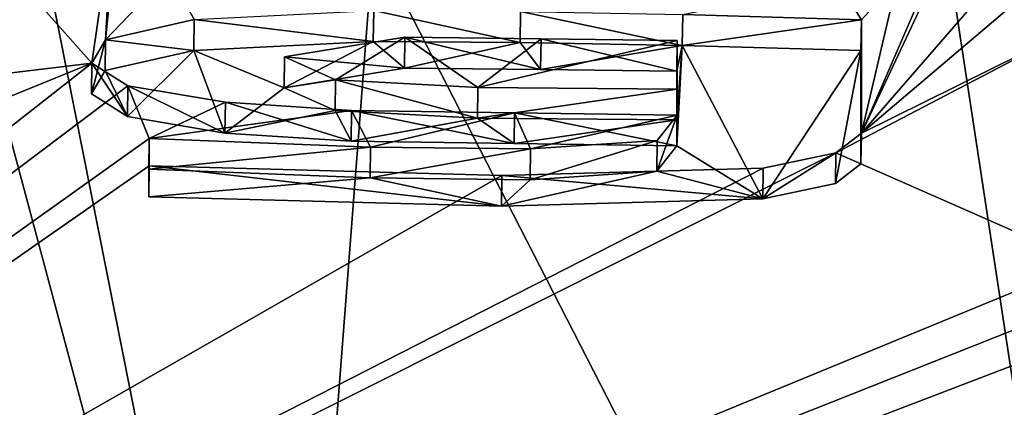
# Model space of a CAD drawing. Units: millimetres. Extents: x -26 to 26, y 0 to 249.
# Drawn here: x 5 to 8, y 200 to 201 of the extents above; entities that cross this region are included whole.
import ezdxf

# ---------------------------------------------------------------- set-up
doc = ezdxf.new("R2010")
doc.units = ezdxf.units.MM
doc.header["$LTSCALE"] = 65.185185
for name, color, linetype in [('124', 7, 'CONTINUOUS'), ('125', 7, 'CONTINUOUS'), ('126', 7, 'CONTINUOUS'), ('127', 7, 'CONTINUOUS'), ('128', 7, 'CONTINUOUS'), ('129', 7, 'CONTINUOUS'), ('130', 7, 'CONTINUOUS'), ('208', 7, 'CONTINUOUS'), ('80', 7, 'CONTINUOUS'), ('88', 7, 'CONTINUOUS')]:
    doc.layers.add(name, color=color, linetype=linetype)

msp = doc.modelspace()

# ---------------------------------------------------------------- linework, layer by layer
at = {"layer": '124', "color": 7, "linetype": 'Continuous', "true_color": 0xe0f2ff}
for points in [[(5.5544, 200.9854, -0.9501), (6.1287, 201.0142, -0.7517), (6.1275, 200.9157, -0.7344), (5.5544, 200.9854, -0.9501)], [(6.1275, 200.9157, -0.7344), (6.1287, 201.0142, -0.7517), (6.5975, 200.9127, -0.72), (6.1275, 200.9157, -0.7344)], [(6.1287, 201.0142, -0.7517), (6.5987, 201.0112, -0.7374), (6.5975, 200.9127, -0.72), (6.1287, 201.0142, -0.7517)], [(6.5975, 200.9127, -0.72), (6.5987, 201.0112, -0.7374), (7.1167, 200.903, -0.7378), (6.5975, 200.9127, -0.72)], [(6.5987, 201.0112, -0.7374), (7.118, 201.0015, -0.7552), (7.1167, 200.903, -0.7378), (6.5987, 201.0112, -0.7374)], [(7.118, 201.0015, -0.7552), (7.69, 200.9849, -0.8049), (7.1167, 200.903, -0.7378), (7.118, 201.0015, -0.7552)], [(5.27, 200.9206, -1.334), (5.5544, 200.9854, -0.9501), (5.5533, 200.887, -0.9327), (5.27, 200.9206, -1.334)], [(5.5533, 200.887, -0.9327), (5.5544, 200.9854, -0.9501), (6.1275, 200.9157, -0.7344), (5.5533, 200.887, -0.9327)], [(7.1167, 200.903, -0.7378), (7.69, 200.9849, -0.8049), (7.6886, 200.8865, -0.7875), (7.1167, 200.903, -0.7378)], [(5.2264, 200.8458, -1.7603), (5.27, 200.9206, -1.334), (5.2254, 200.7474, -1.743), (5.2264, 200.8458, -1.7603)], [(5.2254, 200.7474, -1.743), (5.27, 200.9206, -1.334), (5.2691, 200.8221, -1.3167), (5.2254, 200.7474, -1.743)], [(5.2691, 200.8221, -1.3167), (5.27, 200.9206, -1.334), (5.5533, 200.887, -0.9327), (5.2691, 200.8221, -1.3167)], [(5.3402, 200.6753, -2.1454), (5.2264, 200.8458, -1.7603), (5.2254, 200.7474, -1.743), (5.3402, 200.6753, -2.1454)], [(5.3412, 200.7738, -2.1628), (5.2264, 200.8458, -1.7603), (5.3402, 200.6753, -2.1454), (5.3412, 200.7738, -2.1628)], [(5.6526, 200.6224, -2.4273), (5.3412, 200.7738, -2.1628), (5.3402, 200.6753, -2.1454), (5.6526, 200.6224, -2.4273)], [(5.6537, 200.7209, -2.4447), (5.3412, 200.7738, -2.1628), (5.6526, 200.6224, -2.4273), (5.6537, 200.7209, -2.4447)], [(6.057, 200.5964, -2.5497), (5.6537, 200.7209, -2.4447), (5.6526, 200.6224, -2.4273), (6.057, 200.5964, -2.5497)], [(6.0581, 200.6949, -2.5671), (5.6537, 200.7209, -2.4447), (6.057, 200.5964, -2.5497), (6.0581, 200.6949, -2.5671)], [(6.5779, 200.5888, -2.5571), (6.0581, 200.6949, -2.5671), (6.057, 200.5964, -2.5497), (6.5779, 200.5888, -2.5571)], [(6.5791, 200.6873, -2.5745), (6.0581, 200.6949, -2.5671), (6.5779, 200.5888, -2.5571), (6.5791, 200.6873, -2.5745)], [(7.0987, 200.5812, -2.5645), (6.5791, 200.6873, -2.5745), (6.5779, 200.5888, -2.5571), (7.0987, 200.5812, -2.5645)], [(7.1, 200.6797, -2.5819), (6.5791, 200.6873, -2.5745), (7.0987, 200.5812, -2.5645), (7.1, 200.6797, -2.5819)]]:
    msp.add_3dface(points, dxfattribs=at)
at = {"layer": '125', "color": 7, "linetype": 'Continuous', "true_color": 0xe0f2ff}
for points in [[(7.0365, 200.5986, -3.0462), (7.1, 200.6797, -2.5819), (7.0352, 200.5001, -3.0288), (7.0365, 200.5986, -3.0462)], [(7.1, 200.6797, -2.5819), (7.0987, 200.5812, -2.5645), (7.0352, 200.5001, -3.0288), (7.1, 200.6797, -2.5819)], [(5.41, 200.6046, -3.118), (6.1187, 200.5773, -3.2301), (5.409, 200.5062, -3.1006), (5.41, 200.6046, -3.118)], [(6.631, 200.5714, -3.2294), (7.0365, 200.5986, -3.0462), (6.6298, 200.4729, -3.2121), (6.631, 200.5714, -3.2294)], [(6.6298, 200.4729, -3.2121), (7.0365, 200.5986, -3.0462), (7.0352, 200.5001, -3.0288), (6.6298, 200.4729, -3.2121)], [(5.409, 200.5062, -3.1006), (6.1187, 200.5773, -3.2301), (6.1176, 200.4789, -3.2127), (5.409, 200.5062, -3.1006)], [(6.1187, 200.5773, -3.2301), (6.631, 200.5714, -3.2294), (6.1176, 200.4789, -3.2127), (6.1187, 200.5773, -3.2301)], [(6.1176, 200.4789, -3.2127), (6.631, 200.5714, -3.2294), (6.6298, 200.4729, -3.2121), (6.1176, 200.4789, -3.2127)]]:
    msp.add_3dface(points, dxfattribs=at)
at = {"layer": '126', "color": 7, "linetype": 'Continuous', "true_color": 0xe0f2ff}
for points in [[(5.41, 200.5171, -3.6143), (5.41, 200.6046, -3.118), (5.409, 200.4186, -3.597), (5.41, 200.5171, -3.6143)], [(5.41, 200.6046, -3.118), (5.409, 200.5062, -3.1006), (5.409, 200.4186, -3.597), (5.41, 200.6046, -3.118)]]:
    msp.add_3dface(points, dxfattribs=at)
at = {"layer": '127', "color": 7, "linetype": 'Continuous', "true_color": 0xe0f2ff}
for points in [[(7.69, 200.6223, -2.8612), (7.6086, 200.5589, -3.2278), (7.6886, 200.5239, -2.8438), (7.69, 200.6223, -2.8612)], [(7.6086, 200.5589, -3.2278), (7.3755, 200.5098, -3.5242), (7.3741, 200.4113, -3.5068), (7.6086, 200.5589, -3.2278)], [(7.6072, 200.4604, -3.2104), (7.6086, 200.5589, -3.2278), (7.3741, 200.4113, -3.5068), (7.6072, 200.4604, -3.2104)], [(7.6886, 200.5239, -2.8438), (7.6086, 200.5589, -3.2278), (7.6072, 200.4604, -3.2104), (7.6886, 200.5239, -2.8438)], [(5.41, 200.5171, -3.6143), (5.409, 200.4186, -3.597), (6.5377, 200.3877, -3.7016), (5.41, 200.5171, -3.6143)], [(6.539, 200.4862, -3.719), (5.41, 200.5171, -3.6143), (6.5377, 200.3877, -3.7016), (6.539, 200.4862, -3.719)], [(7.3741, 200.4113, -3.5068), (6.539, 200.4862, -3.719), (6.5377, 200.3877, -3.7016), (7.3741, 200.4113, -3.5068)], [(7.3755, 200.5098, -3.5242), (6.539, 200.4862, -3.719), (7.3741, 200.4113, -3.5068), (7.3755, 200.5098, -3.5242)]]:
    msp.add_3dface(points, dxfattribs=at)
at = {"layer": '128', "color": 7, "linetype": 'Continuous', "true_color": 0xe0f2ff}
for points in [[(7.69, 200.9849, -0.8049), (7.69, 200.6223, -2.8612), (7.6886, 200.8865, -0.7875), (7.69, 200.9849, -0.8049)], [(7.6886, 200.8865, -0.7875), (7.69, 200.6223, -2.8612), (7.6886, 200.5239, -2.8438), (7.6886, 200.8865, -0.7875)]]:
    msp.add_3dface(points, dxfattribs=at)
at = {"layer": '129', "color": 7, "linetype": 'Continuous', "true_color": 0xe0f2ff}
for points in [[(6.2289, 200.9288, -1.2296), (5.8436, 200.8658, -1.6112), (6.2277, 200.8303, -1.2122), (6.2289, 200.9288, -1.2296)], [(6.6632, 200.8254, -1.2098), (6.2289, 200.9288, -1.2296), (6.2277, 200.8303, -1.2122), (6.6632, 200.8254, -1.2098)], [(6.6644, 200.9239, -1.2272), (6.2289, 200.9288, -1.2296), (6.6632, 200.8254, -1.2098), (6.6644, 200.9239, -1.2272)], [(7.0987, 200.8205, -1.2074), (6.6644, 200.9239, -1.2272), (6.6632, 200.8254, -1.2098), (7.0987, 200.8205, -1.2074)], [(7.1, 200.9189, -1.2248), (6.6644, 200.9239, -1.2272), (7.0987, 200.8205, -1.2074), (7.1, 200.9189, -1.2248)], [(5.8436, 200.8658, -1.6112), (6.0061, 200.7924, -2.0173), (5.8425, 200.7673, -1.5939), (5.8436, 200.8658, -1.6112)], [(6.2277, 200.8303, -1.2122), (5.8436, 200.8658, -1.6112), (5.8425, 200.7673, -1.5939), (6.2277, 200.8303, -1.2122)], [(5.8425, 200.7673, -1.5939), (6.0061, 200.7924, -2.0173), (6.0049, 200.694, -1.9999), (5.8425, 200.7673, -1.5939)], [(6.0049, 200.694, -1.9999), (6.0061, 200.7924, -2.0173), (6.4614, 200.6695, -2.1087), (6.0049, 200.694, -1.9999)], [(6.0061, 200.7924, -2.0173), (6.4625, 200.768, -2.126), (6.4614, 200.6695, -2.1087), (6.0061, 200.7924, -2.0173)], [(6.4625, 200.768, -2.126), (7.1, 200.7627, -2.1111), (6.4614, 200.6695, -2.1087), (6.4625, 200.768, -2.126)], [(6.4614, 200.6695, -2.1087), (7.1, 200.7627, -2.1111), (7.0987, 200.6642, -2.0938), (6.4614, 200.6695, -2.1087)]]:
    msp.add_3dface(points, dxfattribs=at)
at = {"layer": '130', "color": 7, "linetype": 'Continuous', "true_color": 0xe0f2ff}
for points in [[(7.1, 200.7627, -2.1111), (7.1, 200.9189, -1.2248), (7.0987, 200.6642, -2.0938), (7.1, 200.7627, -2.1111)], [(7.1, 200.9189, -1.2248), (7.0987, 200.8205, -1.2074), (7.0987, 200.6642, -2.0938), (7.1, 200.9189, -1.2248)]]:
    msp.add_3dface(points, dxfattribs=at)
at = {"layer": '208', "color": 7, "linetype": 'Continuous'}
for points in [[(5.5533, 200.887, -0.9327), (6.1275, 200.9157, -0.7344), (5.8425, 200.7673, -1.5939), (5.5533, 200.887, -0.9327)], [(6.1275, 200.9157, -0.7344), (6.2277, 200.8303, -1.2122), (5.8425, 200.7673, -1.5939), (6.1275, 200.9157, -0.7344)], [(6.1275, 200.9157, -0.7344), (6.5975, 200.9127, -0.72), (6.2277, 200.8303, -1.2122), (6.1275, 200.9157, -0.7344)], [(6.5975, 200.9127, -0.72), (6.6632, 200.8254, -1.2098), (6.2277, 200.8303, -1.2122), (6.5975, 200.9127, -0.72)], [(6.5975, 200.9127, -0.72), (7.1167, 200.903, -0.7378), (6.6632, 200.8254, -1.2098), (6.5975, 200.9127, -0.72)], [(7.1167, 200.903, -0.7378), (7.0987, 200.8205, -1.2074), (6.6632, 200.8254, -1.2098), (7.1167, 200.903, -0.7378)], [(7.0987, 200.5812, -2.5645), (7.1167, 200.903, -0.7378), (7.3741, 200.4113, -3.5068), (7.0987, 200.5812, -2.5645)], [(7.1167, 200.903, -0.7378), (7.0987, 200.5812, -2.5645), (7.0987, 200.6642, -2.0938), (7.1167, 200.903, -0.7378)], [(7.0987, 200.8205, -1.2074), (7.1167, 200.903, -0.7378), (7.0987, 200.6642, -2.0938), (7.0987, 200.8205, -1.2074)], [(7.1167, 200.903, -0.7378), (7.6886, 200.8865, -0.7875), (7.3741, 200.4113, -3.5068), (7.1167, 200.903, -0.7378)], [(5.3402, 200.6753, -2.1454), (5.2691, 200.8221, -1.3167), (5.5533, 200.887, -0.9327), (5.3402, 200.6753, -2.1454)], [(5.6526, 200.6224, -2.4273), (5.3402, 200.6753, -2.1454), (5.5533, 200.887, -0.9327), (5.6526, 200.6224, -2.4273)], [(5.6526, 200.6224, -2.4273), (5.5533, 200.887, -0.9327), (5.8425, 200.7673, -1.5939), (5.6526, 200.6224, -2.4273)], [(7.6886, 200.8865, -0.7875), (7.6072, 200.4604, -3.2104), (7.3741, 200.4113, -3.5068), (7.6886, 200.8865, -0.7875)], [(7.6886, 200.8865, -0.7875), (7.6886, 200.5239, -2.8438), (7.6072, 200.4604, -3.2104), (7.6886, 200.8865, -0.7875)], [(5.3402, 200.6753, -2.1454), (5.2254, 200.7474, -1.743), (5.2691, 200.8221, -1.3167), (5.3402, 200.6753, -2.1454)], [(5.6526, 200.6224, -2.4273), (5.8425, 200.7673, -1.5939), (6.0049, 200.694, -1.9999), (5.6526, 200.6224, -2.4273)], [(6.057, 200.5964, -2.5497), (5.6526, 200.6224, -2.4273), (6.0049, 200.694, -1.9999), (6.057, 200.5964, -2.5497)], [(6.057, 200.5964, -2.5497), (6.0049, 200.694, -1.9999), (6.4614, 200.6695, -2.1087), (6.057, 200.5964, -2.5497)], [(6.5779, 200.5888, -2.5571), (6.057, 200.5964, -2.5497), (6.4614, 200.6695, -2.1087), (6.5779, 200.5888, -2.5571)], [(6.5779, 200.5888, -2.5571), (6.4614, 200.6695, -2.1087), (7.0987, 200.6642, -2.0938), (6.5779, 200.5888, -2.5571)], [(7.0987, 200.5812, -2.5645), (6.5779, 200.5888, -2.5571), (7.0987, 200.6642, -2.0938), (7.0987, 200.5812, -2.5645)], [(7.0352, 200.5001, -3.0288), (7.0987, 200.5812, -2.5645), (7.3741, 200.4113, -3.5068), (7.0352, 200.5001, -3.0288)], [(5.409, 200.5062, -3.1006), (6.1176, 200.4789, -3.2127), (5.409, 200.4186, -3.597), (5.409, 200.5062, -3.1006)], [(6.6298, 200.4729, -3.2121), (7.0352, 200.5001, -3.0288), (6.5377, 200.3877, -3.7016), (6.6298, 200.4729, -3.2121)], [(7.0352, 200.5001, -3.0288), (7.3741, 200.4113, -3.5068), (6.5377, 200.3877, -3.7016), (7.0352, 200.5001, -3.0288)], [(5.409, 200.4186, -3.597), (6.1176, 200.4789, -3.2127), (6.5377, 200.3877, -3.7016), (5.409, 200.4186, -3.597)], [(6.1176, 200.4789, -3.2127), (6.6298, 200.4729, -3.2121), (6.5377, 200.3877, -3.7016), (6.1176, 200.4789, -3.2127)]]:
    msp.add_3dface(points, dxfattribs=at)
at = {"layer": '80', "color": 7, "linetype": 'Continuous', "true_color": 0xe0f2ff}
for points in [[(4.6513, 201.7799, 30.8942), (4.5613, 198.398, 31.4905), (5.8298, 197.3721, 27.9046), (4.6513, 201.7799, 30.8942)], [(5.0207, 201.4575, 29.0088), (4.6513, 201.7799, 30.8942), (5.8298, 197.3721, 27.9046), (5.0207, 201.4575, 29.0088)], [(6.1283, 201.2357, 27.1646), (5.0207, 201.4575, 29.0088), (5.8298, 197.3721, 27.9046), (6.1283, 201.2357, 27.1646)], [(6.1283, 201.2357, 27.1646), (5.8298, 197.3721, 27.9046), (8.7337, 196.1523, 25.1552), (6.1283, 201.2357, 27.1646)], [(7.9782, 201.1153, 25.3971), (6.1283, 201.2357, 27.1646), (8.7337, 196.1523, 25.1552), (7.9782, 201.1153, 25.3971)], [(10.4386, 201.0666, 23.6913), (7.9782, 201.1153, 25.3971), (8.7337, 196.1523, 25.1552), (10.4386, 201.0666, 23.6913)]]:
    msp.add_3dface(points, dxfattribs=at)
at = {"layer": '88', "color": 7, "linetype": 'Continuous', "true_color": 0xe0f2ff}
for points in [[(5.2264, 200.8458, -1.7603), (4.97, 201.1349, -0.1347), (5.291, 201.3, 0.8191), (5.2264, 200.8458, -1.7603)], [(5.27, 200.9206, -1.334), (5.2264, 200.8458, -1.7603), (5.291, 201.3, 0.8191), (5.27, 200.9206, -1.334)], [(5.27, 200.9206, -1.334), (5.291, 201.3, 0.8191), (5.291, 201.1319, -0.1342), (5.27, 200.9206, -1.334)], [(8.247, 201.2642, 0.8254), (7.69, 200.6223, -2.8612), (7.9934, 201.2679, 0.8248), (8.247, 201.2642, 0.8254)], [(7.9934, 201.2679, 0.8248), (7.69, 200.6223, -2.8612), (7.9121, 201.1356, 0.0675), (7.9934, 201.2679, 0.8248)], [(7.69, 200.6223, -2.8612), (8.247, 201.2642, 0.8254), (8.247, 201.0961, -0.1279), (7.69, 200.6223, -2.8612)], [(5.2264, 200.8458, -1.7603), (4.871, 200.8034, -2.0198), (4.97, 201.1349, -0.1347), (5.2264, 200.8458, -1.7603)], [(5.4698, 201.1302, -0.1339), (5.27, 200.9206, -1.334), (5.291, 201.1319, -0.1342), (5.4698, 201.1302, -0.1339)], [(5.5544, 200.9854, -0.9501), (5.27, 200.9206, -1.334), (5.4698, 201.1302, -0.1339), (5.5544, 200.9854, -0.9501)], [(7.9121, 201.1356, 0.0675), (7.69, 200.6223, -2.8612), (7.8043, 201.1106, -0.0829), (7.9121, 201.1356, 0.0675)], [(7.69, 200.9849, -0.8049), (7.118, 201.0015, -0.7552), (7.615, 201.1051, -0.1295), (7.69, 200.9849, -0.8049)], [(7.8043, 201.1106, -0.0829), (7.69, 200.9849, -0.8049), (7.615, 201.1051, -0.1295), (7.8043, 201.1106, -0.0829)], [(7.69, 200.6223, -2.8612), (7.69, 200.9849, -0.8049), (7.8043, 201.1106, -0.0829), (7.69, 200.6223, -2.8612)], [(8.406, 200.9765, -0.7922), (7.69, 200.6223, -2.8612), (8.247, 201.0961, -0.1279), (8.406, 200.9765, -0.7922)], [(8.406, 200.9765, -0.7922), (8.406, 200.2076, -5.1529), (7.6086, 200.5589, -3.2278), (8.406, 200.9765, -0.7922)], [(7.69, 200.6223, -2.8612), (8.406, 200.9765, -0.7922), (7.6086, 200.5589, -3.2278), (7.69, 200.6223, -2.8612)], [(5.8436, 200.8658, -1.6112), (6.2289, 200.9288, -1.2296), (6.0061, 200.7924, -2.0173), (5.8436, 200.8658, -1.6112)], [(6.0061, 200.7924, -2.0173), (6.2289, 200.9288, -1.2296), (6.4625, 200.768, -2.126), (6.0061, 200.7924, -2.0173)], [(6.2289, 200.9288, -1.2296), (6.6644, 200.9239, -1.2272), (6.4625, 200.768, -2.126), (6.2289, 200.9288, -1.2296)], [(6.6644, 200.9239, -1.2272), (7.1, 200.9189, -1.2248), (6.4625, 200.768, -2.126), (6.6644, 200.9239, -1.2272)], [(7.1, 200.9189, -1.2248), (7.1, 200.7627, -2.1111), (6.4625, 200.768, -2.126), (7.1, 200.9189, -1.2248)], [(0, 196.7487, -25.1394), (4.8163, 200.6796, -2.7244), (5.2264, 200.8458, -1.7603), (0, 196.7487, -25.1394)], [(5.3412, 200.7738, -2.1628), (0, 196.7487, -25.1394), (5.2264, 200.8458, -1.7603), (5.3412, 200.7738, -2.1628)], [(4.8163, 200.6796, -2.7244), (4.871, 200.8034, -2.0198), (5.2264, 200.8458, -1.7603), (4.8163, 200.6796, -2.7244)], [(5.41, 200.6046, -3.118), (0, 196.7487, -25.1394), (5.3412, 200.7738, -2.1628), (5.41, 200.6046, -3.118)], [(5.6537, 200.7209, -2.4447), (5.41, 200.6046, -3.118), (5.3412, 200.7738, -2.1628), (5.6537, 200.7209, -2.4447)], [(6.0581, 200.6949, -2.5671), (5.41, 200.6046, -3.118), (5.6537, 200.7209, -2.4447), (6.0581, 200.6949, -2.5671)], [(6.1187, 200.5773, -3.2301), (5.41, 200.6046, -3.118), (6.0581, 200.6949, -2.5671), (6.1187, 200.5773, -3.2301)], [(6.5791, 200.6873, -2.5745), (6.1187, 200.5773, -3.2301), (6.0581, 200.6949, -2.5671), (6.5791, 200.6873, -2.5745)], [(6.631, 200.5714, -3.2294), (6.1187, 200.5773, -3.2301), (6.5791, 200.6873, -2.5745), (6.631, 200.5714, -3.2294)], [(7.1, 200.6797, -2.5819), (6.631, 200.5714, -3.2294), (6.5791, 200.6873, -2.5745), (7.1, 200.6797, -2.5819)], [(7.0365, 200.5986, -3.0462), (6.631, 200.5714, -3.2294), (7.1, 200.6797, -2.5819), (7.0365, 200.5986, -3.0462)], [(5.41, 200.5171, -3.6143), (0, 196.7487, -25.1394), (5.41, 200.6046, -3.118), (5.41, 200.5171, -3.6143)], [(8.406, 200.2076, -5.1529), (0, 196.7487, -25.1394), (7.6086, 200.5589, -3.2278), (8.406, 200.2076, -5.1529)], [(7.6086, 200.5589, -3.2278), (0, 196.7487, -25.1394), (7.3755, 200.5098, -3.5242), (7.6086, 200.5589, -3.2278)], [(6.539, 200.4862, -3.719), (0, 196.7487, -25.1394), (5.41, 200.5171, -3.6143), (6.539, 200.4862, -3.719)], [(7.3755, 200.5098, -3.5242), (0, 196.7487, -25.1394), (6.539, 200.4862, -3.719), (7.3755, 200.5098, -3.5242)], [(0, 196.7487, -25.1394), (8.406, 200.2076, -5.1529), (8.7085, 200.203, -5.1521), (0, 196.7487, -25.1394)], [(9.011, 200.1982, -5.1513), (0, 196.7487, -25.1394), (8.7085, 200.203, -5.1521), (9.011, 200.1982, -5.1513)], [(11.4046, 197.1416, -22.2303), (0, 196.7487, -25.1394), (9.011, 200.1982, -5.1513), (11.4046, 197.1416, -22.2303)]]:
    msp.add_3dface(points, dxfattribs=at)

doc.saveas('drawing.dxf')
